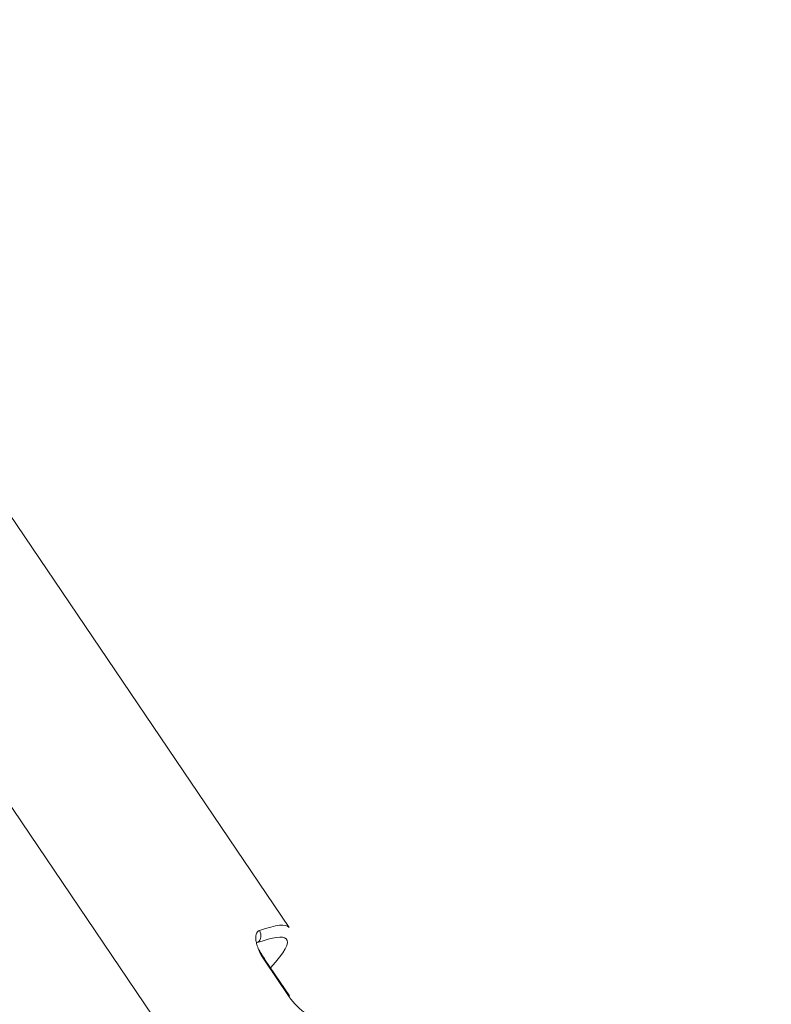
# Model space of a CAD drawing. Units: centimetres. Extents: x -112 to 204, y -42 to 42.
# Drawn here: x -100 to -98, y -14 to -12 of the extents above; entities that cross this region are included whole.
import ezdxf

# ---------------------------------------------------------------- set-up
doc = ezdxf.new("R2010")
doc.units = ezdxf.units.CM
doc.header["$MEASUREMENT"] = 0
doc.layers.add('layer 1', color=7, linetype='Continuous')

msp = doc.modelspace()

# ---------------------------------------------------------------- linework, layer by layer
at = {"layer": 'layer 1', "color": 250, "lineweight": 18}
for points in [[(-102.71615, -25.24704), (-102.71615, -25.24704), (-75.94438, -9.79036), (-75.94438, -9.79036)], [(-75.96392, -9.83222), (-75.96392, -9.83222), (-102.73569, -25.28891), (-102.73569, -25.28891)], [(-99.34, -14.15529), (-99.34, -14.15529), (-100.00308, -13.17426), (-100.00308, -13.17426)], [(-99.34, -14.15529), (-99.34618, -14.14613), (-99.36942, -14.14863), (-99.40853, -14.16264)], [(-99.34, -14.15529), (-99.34618, -14.14613), (-99.36942, -14.14863), (-99.40853, -14.16264)], [(-99.34, -14.15529), (-99.34618, -14.14614), (-99.36942, -14.14863), (-99.40853, -14.16264)], [(-99.34, -14.15529), (-99.34618, -14.14614), (-99.36942, -14.14863), (-99.40853, -14.16264)], [(-99.34, -14.15529), (-99.34618, -14.14614), (-99.36942, -14.14863), (-99.40853, -14.16264)], [(-99.34, -14.15529), (-99.34618, -14.14614), (-99.36942, -14.14863), (-99.40853, -14.16264)], [(-99.34, -14.15529), (-99.34618, -14.14614), (-99.36942, -14.14863), (-99.40853, -14.16264)], [(-99.34, -14.15529), (-99.34618, -14.14614), (-99.36942, -14.14863), (-99.40853, -14.16264)], [(-99.34, -14.15529), (-99.34618, -14.14614), (-99.36942, -14.14863), (-99.40853, -14.16264)], [(-99.34, -14.15529), (-99.34618, -14.14614), (-99.36942, -14.14863), (-99.40853, -14.16264)], [(-99.34, -14.15529), (-99.34618, -14.14614), (-99.36942, -14.14863), (-99.40853, -14.16264)], [(-99.34, -14.15529), (-99.34618, -14.14614), (-99.36942, -14.14863), (-99.40853, -14.16264)], [(-99.34, -14.15529), (-99.34618, -14.14614), (-99.36942, -14.14863), (-99.40853, -14.16264)], [(-99.34, -14.15529), (-99.34618, -14.14614), (-99.36942, -14.14863), (-99.40853, -14.16264)], [(-99.34, -14.15529), (-99.34618, -14.14614), (-99.36942, -14.14863), (-99.40853, -14.16264)], [(-99.34, -14.15529), (-99.34618, -14.14614), (-99.36942, -14.14863), (-99.40853, -14.16264)], [(-99.34, -14.15529), (-99.34618, -14.14614), (-99.36942, -14.14863), (-99.40853, -14.16264)], [(-99.34, -14.15529), (-99.34618, -14.14614), (-99.36942, -14.14863), (-99.40853, -14.16264)], [(-99.34, -14.15529), (-99.34618, -14.14614), (-99.36942, -14.14863), (-99.40853, -14.16264)], [(-99.34, -14.15529), (-99.34618, -14.14614), (-99.36942, -14.14863), (-99.40853, -14.16264)], [(-99.34, -14.15529), (-99.34618, -14.14614), (-99.36942, -14.14863), (-99.40853, -14.16264)], [(-99.41243, -14.19016), (-99.40412, -14.18406), (-99.40238, -14.17174), (-99.40853, -14.16264)], [(-99.41243, -14.19016), (-99.40412, -14.18406), (-99.40238, -14.17174), (-99.40853, -14.16264)], [(-99.41243, -14.19016), (-99.40412, -14.18406), (-99.40238, -14.17174), (-99.40853, -14.16264)], [(-99.41243, -14.19016), (-99.40412, -14.18406), (-99.40238, -14.17174), (-99.40853, -14.16264)], [(-99.41243, -14.19016), (-99.40412, -14.18406), (-99.40238, -14.17174), (-99.40853, -14.16264)], [(-99.41243, -14.19016), (-99.40412, -14.18406), (-99.40238, -14.17174), (-99.40853, -14.16264)], [(-99.41243, -14.19016), (-99.40412, -14.18406), (-99.40238, -14.17174), (-99.40853, -14.16264)], [(-99.41243, -14.19016), (-99.40412, -14.18406), (-99.40238, -14.17174), (-99.40853, -14.16264)], [(-99.41243, -14.19016), (-99.40412, -14.18407), (-99.40238, -14.17174), (-99.40853, -14.16264)], [(-99.41243, -14.19016), (-99.40412, -14.18407), (-99.40238, -14.17174), (-99.40853, -14.16264)], [(-99.41243, -14.19016), (-99.40412, -14.18407), (-99.40238, -14.17174), (-99.40853, -14.16264)], [(-99.41243, -14.19016), (-99.40412, -14.18407), (-99.40238, -14.17174), (-99.40853, -14.16264)], [(-99.41243, -14.19016), (-99.40412, -14.18407), (-99.40238, -14.17174), (-99.40853, -14.16264)], [(-99.41243, -14.19016), (-99.40412, -14.18407), (-99.40238, -14.17174), (-99.40853, -14.16264)], [(-99.41243, -14.19016), (-99.40412, -14.18407), (-99.40238, -14.17174), (-99.40853, -14.16264)], [(-99.41243, -14.19016), (-99.40412, -14.18407), (-99.40238, -14.17174), (-99.40853, -14.16264)], [(-99.41243, -14.19016), (-99.40412, -14.18407), (-99.40238, -14.17174), (-99.40853, -14.16264)], [(-99.41243, -14.19016), (-99.40412, -14.18407), (-99.40238, -14.17174), (-99.40853, -14.16264)], [(-99.41243, -14.19016), (-99.40412, -14.18407), (-99.40238, -14.17174), (-99.40853, -14.16264)], [(-99.41243, -14.19016), (-99.40412, -14.18407), (-99.40238, -14.17174), (-99.40853, -14.16264)], [(-99.41243, -14.19016), (-99.40412, -14.18407), (-99.40238, -14.17174), (-99.40853, -14.16264)], [(-99.40853, -14.16264), (-99.40853, -14.16264), (-99.40853, -14.16264), (-99.40853, -14.16264)], [(-99.40853, -14.16264), (-99.40853, -14.16264), (-99.40853, -14.16264), (-99.40853, -14.16264)], [(-99.34, -14.15529), (-99.34, -14.15529), (-99.34, -14.15529), (-99.34, -14.15529)], [(-99.41243, -14.19016), (-99.41243, -14.19016), (-99.41243, -14.19016), (-99.41243, -14.19016)], [(-99.38258, -14.24856), (-99.34966, -14.21269), (-99.33749, -14.18978), (-99.34685, -14.18135)], [(-99.38258, -14.24856), (-99.34966, -14.21269), (-99.33749, -14.18978), (-99.34685, -14.18135)], [(-99.38258, -14.24856), (-99.34966, -14.21269), (-99.33749, -14.18978), (-99.34685, -14.18135)], [(-99.38258, -14.24856), (-99.34966, -14.21269), (-99.33749, -14.18978), (-99.34685, -14.18135)], [(-99.38258, -14.24856), (-99.34966, -14.21269), (-99.33749, -14.18978), (-99.34685, -14.18135)], [(-99.38258, -14.24856), (-99.34966, -14.21269), (-99.33749, -14.18978), (-99.34685, -14.18135)], [(-99.38258, -14.24856), (-99.34966, -14.21269), (-99.33749, -14.18978), (-99.34685, -14.18135)], [(-99.38258, -14.24856), (-99.34966, -14.21269), (-99.33749, -14.18978), (-99.34685, -14.18135)], [(-99.38258, -14.24856), (-99.34966, -14.21269), (-99.33749, -14.18978), (-99.34685, -14.18135)], [(-99.38258, -14.24856), (-99.34966, -14.21269), (-99.33749, -14.18978), (-99.34685, -14.18135)], [(-99.38258, -14.24856), (-99.34966, -14.21269), (-99.33749, -14.18978), (-99.34685, -14.18135)], [(-99.38258, -14.24856), (-99.34966, -14.21269), (-99.33749, -14.18978), (-99.34685, -14.18135)], [(-99.38258, -14.24856), (-99.34966, -14.21269), (-99.33749, -14.18978), (-99.34685, -14.18135)], [(-99.38258, -14.24856), (-99.34966, -14.21269), (-99.33749, -14.18978), (-99.34685, -14.18135)], [(-99.38258, -14.24856), (-99.34966, -14.21269), (-99.33749, -14.18978), (-99.34685, -14.18135)], [(-99.38258, -14.24856), (-99.34966, -14.21269), (-99.33749, -14.18978), (-99.34685, -14.18135)], [(-99.38258, -14.24856), (-99.34966, -14.21269), (-99.33749, -14.18978), (-99.34685, -14.18135)], [(-99.38258, -14.24856), (-99.34966, -14.21269), (-99.33749, -14.18979), (-99.34685, -14.18135)], [(-99.38258, -14.24856), (-99.34966, -14.21269), (-99.33749, -14.18979), (-99.34685, -14.18135)], [(-99.38258, -14.24856), (-99.34966, -14.21269), (-99.33749, -14.18979), (-99.34685, -14.18135)], [(-99.38258, -14.24856), (-99.34966, -14.21269), (-99.33749, -14.18979), (-99.34685, -14.18135)], [(-99.34685, -14.18135), (-99.34685, -14.18135), (-99.34685, -14.18135), (-99.34685, -14.18135)], [(-99.39475, -14.23055), (-99.39475, -14.23055), (-99.39689, -14.23095), (-99.39689, -14.23095)], [(-99.33903, -14.31299), (-99.33903, -14.31299), (-99.39475, -14.23055), (-99.39475, -14.23055)], [(-99.39475, -14.23055), (-99.39475, -14.23055), (-99.39475, -14.23055), (-99.39475, -14.23055)], [(-99.38258, -14.24856), (-99.38258, -14.24856), (-99.38258, -14.24856), (-99.38258, -14.24856)], [(-99.34, -14.31463), (-99.34, -14.31463), (-99.34117, -14.31339), (-99.34117, -14.31339)]]:
    msp.add_open_spline(points, degree=3, dxfattribs=at)
at = {"layer": 'layer 1', "color": 250, "lineweight": 13}
for points in [[(-95.59083, -20.37308), (-95.59083, -20.37308), (-100.35496, -13.32455), (-100.35496, -13.32455)], [(-99.34684, -14.18135), (-99.35455, -14.1744), (-99.37674, -14.17738), (-99.41243, -14.19016)], [(-99.34684, -14.18135), (-99.35455, -14.1744), (-99.37674, -14.17738), (-99.41243, -14.19016)], [(-99.34684, -14.18135), (-99.35455, -14.1744), (-99.37674, -14.17738), (-99.41243, -14.19016)], [(-99.34684, -14.18135), (-99.35455, -14.1744), (-99.37674, -14.17738), (-99.41243, -14.19016)], [(-99.34684, -14.18135), (-99.35455, -14.1744), (-99.37674, -14.17738), (-99.41243, -14.19016)], [(-99.34684, -14.18135), (-99.35455, -14.1744), (-99.37674, -14.17738), (-99.41243, -14.19016)], [(-99.34684, -14.18135), (-99.35455, -14.1744), (-99.37674, -14.17738), (-99.41243, -14.19016)], [(-99.34684, -14.18135), (-99.35455, -14.1744), (-99.37674, -14.17738), (-99.41243, -14.19016)], [(-99.34684, -14.18135), (-99.35455, -14.1744), (-99.37674, -14.17738), (-99.41243, -14.19016)], [(-99.34684, -14.18135), (-99.35455, -14.1744), (-99.37674, -14.17738), (-99.41243, -14.19016)], [(-99.34684, -14.18135), (-99.35455, -14.1744), (-99.37674, -14.17738), (-99.41243, -14.19016)], [(-99.34684, -14.18135), (-99.35455, -14.1744), (-99.37674, -14.17738), (-99.41243, -14.19016)], [(-99.34684, -14.18135), (-99.35455, -14.1744), (-99.37674, -14.17738), (-99.41243, -14.19016)], [(-99.34684, -14.18135), (-99.35455, -14.1744), (-99.37674, -14.17738), (-99.41243, -14.19016)], [(-99.34684, -14.18135), (-99.35455, -14.1744), (-99.37674, -14.17738), (-99.41243, -14.19016)], [(-99.34684, -14.18135), (-99.35455, -14.1744), (-99.37674, -14.17738), (-99.41243, -14.19016)], [(-99.34684, -14.18135), (-99.35455, -14.1744), (-99.37674, -14.17738), (-99.41243, -14.19016)], [(-99.34684, -14.18135), (-99.35455, -14.1744), (-99.37674, -14.17738), (-99.41243, -14.19016)], [(-99.34684, -14.18135), (-99.35455, -14.1744), (-99.37674, -14.17738), (-99.41243, -14.19016)], [(-99.34684, -14.18135), (-99.35455, -14.1744), (-99.37674, -14.17738), (-99.41243, -14.19016)], [(-99.34684, -14.18135), (-99.35455, -14.1744), (-99.37674, -14.17738), (-99.41243, -14.19016)], [(-99.41243, -14.19016), (-99.41243, -14.19016), (-99.41243, -14.19016), (-99.41243, -14.19016)], [(-99.34684, -14.18135), (-99.34684, -14.18135), (-99.34684, -14.18135), (-99.34684, -14.18135)], [(-99.34117, -14.31339), (-99.34117, -14.31339), (-99.39689, -14.23095), (-99.39689, -14.23095)]]:
    msp.add_open_spline(points, degree=3, dxfattribs=at)
msp.add_open_spline([(-99.39689, -14.23095), (-99.39787, -14.22947), (-99.39886, -14.22798), (-99.39981, -14.22648), (-99.39981, -14.22648), (-99.40073, -14.22502), (-99.40162, -14.22355), (-99.40248, -14.22207), (-99.40248, -14.22207), (-99.40332, -14.22062), (-99.40414, -14.21917), (-99.40491, -14.21772), (-99.40491, -14.21772), (-99.40568, -14.21628), (-99.40641, -14.21485), (-99.4071, -14.21342), (-99.4071, -14.21342), (-99.40779, -14.212), (-99.40844, -14.21058), (-99.40905, -14.20918), (-99.40905, -14.20918), (-99.40987, -14.20729), (-99.41063, -14.20541), (-99.41132, -14.20357), (-99.41132, -14.20357), (-99.41203, -14.20166), (-99.41268, -14.19979), (-99.41326, -14.19794), (-99.41326, -14.19794), (-99.41442, -14.19427), (-99.41532, -14.19071), (-99.41591, -14.1874), (-99.41591, -14.1874), (-99.41647, -14.18424), (-99.41674, -14.18131), (-99.41671, -14.17866), (-99.41671, -14.17866), (-99.41668, -14.17594), (-99.41634, -14.17352), (-99.41575, -14.17142), (-99.41575, -14.17142), (-99.41532, -14.16991), (-99.41476, -14.16856), (-99.41408, -14.16738), (-99.41408, -14.16738), (-99.4134, -14.16621), (-99.41261, -14.16521), (-99.41167, -14.16445), (-99.41167, -14.16445), (-99.41072, -14.16368), (-99.40963, -14.16316), (-99.40853, -14.16264)], degree=3, knots=[0, 0, 0, 0, 0.0714286, 0.0714286, 0.0714286, 0.0714286, 0.1428571, 0.1428571, 0.1428571, 0.1428571, 0.2142857, 0.2142857, 0.2142857, 0.2142857, 0.2857143, 0.2857143, 0.2857143, 0.2857143, 0.3571429, 0.3571429, 0.3571429, 0.3571429, 0.4285714, 0.4285714, 0.4285714, 0.4285714, 0.5, 0.5, 0.5, 0.5, 0.5714286, 0.5714286, 0.5714286, 0.5714286, 0.6428571, 0.6428571, 0.6428571, 0.6428571, 0.7142857, 0.7142857, 0.7142857, 0.7142857, 0.7857143, 0.7857143, 0.7857143, 0.7857143, 0.8571429, 0.8571429, 0.8571429, 0.8571429, 1, 1, 1, 1], dxfattribs=at)
at = {"layer": 'layer 1', "color": 250, "lineweight": 18}
for points, knots in [([(-99.39476, -14.23054), (-99.39781, -14.22597), (-99.40056, -14.22179), (-99.40302, -14.21783), (-99.40302, -14.21783), (-99.40531, -14.21414), (-99.40734, -14.21065), (-99.40911, -14.20775), (-99.40911, -14.20775), (-99.40939, -14.20729), (-99.40966, -14.20685), (-99.40993, -14.20642)], [0, 0, 0, 0, 0.25, 0.25, 0.25, 0.25, 0.5, 0.5, 0.5, 0.5, 1, 1, 1, 1]), ([(-99.2748, -14.36049), (-99.27548, -14.36069), (-99.27615, -14.3609), (-99.27688, -14.36104), (-99.27688, -14.36104), (-99.27759, -14.36118), (-99.27835, -14.36125), (-99.27914, -14.36127), (-99.27914, -14.36127), (-99.27992, -14.36129), (-99.28074, -14.36126), (-99.28159, -14.36117), (-99.28159, -14.36117), (-99.28243, -14.36109), (-99.28331, -14.36095), (-99.28422, -14.36075), (-99.28422, -14.36075), (-99.28513, -14.36056), (-99.28607, -14.36031), (-99.28703, -14.36001), (-99.28703, -14.36001), (-99.28834, -14.3596), (-99.2897, -14.3591), (-99.2911, -14.35851), (-99.2911, -14.35851), (-99.29253, -14.35791), (-99.29401, -14.35723), (-99.29552, -14.35647), (-99.29552, -14.35647), (-99.29852, -14.35495), (-99.30166, -14.35313), (-99.30488, -14.35095), (-99.30488, -14.35095), (-99.3079, -14.34891), (-99.31099, -14.34656), (-99.31408, -14.34393), (-99.31408, -14.34393), (-99.31723, -14.34125), (-99.32038, -14.33828), (-99.32347, -14.33512), (-99.32347, -14.33512), (-99.32561, -14.33292), (-99.32771, -14.33063), (-99.32977, -14.32826), (-99.32977, -14.32826), (-99.3318, -14.32592), (-99.33379, -14.32351), (-99.33567, -14.32102), (-99.33567, -14.32102), (-99.33757, -14.31852), (-99.33937, -14.31596), (-99.34117, -14.31339)], [0, 0, 0, 0, 0.0714286, 0.0714286, 0.0714286, 0.0714286, 0.1428571, 0.1428571, 0.1428571, 0.1428571, 0.2142857, 0.2142857, 0.2142857, 0.2142857, 0.2857143, 0.2857143, 0.2857143, 0.2857143, 0.3571429, 0.3571429, 0.3571429, 0.3571429, 0.4285714, 0.4285714, 0.4285714, 0.4285714, 0.5, 0.5, 0.5, 0.5, 0.5714286, 0.5714286, 0.5714286, 0.5714286, 0.6428571, 0.6428571, 0.6428571, 0.6428571, 0.7142857, 0.7142857, 0.7142857, 0.7142857, 0.7857143, 0.7857143, 0.7857143, 0.7857143, 0.8571429, 0.8571429, 0.8571429, 0.8571429, 1, 1, 1, 1])]:
    msp.add_open_spline(points, degree=3, knots=knots, dxfattribs=at)

doc.saveas('drawing.dxf')
